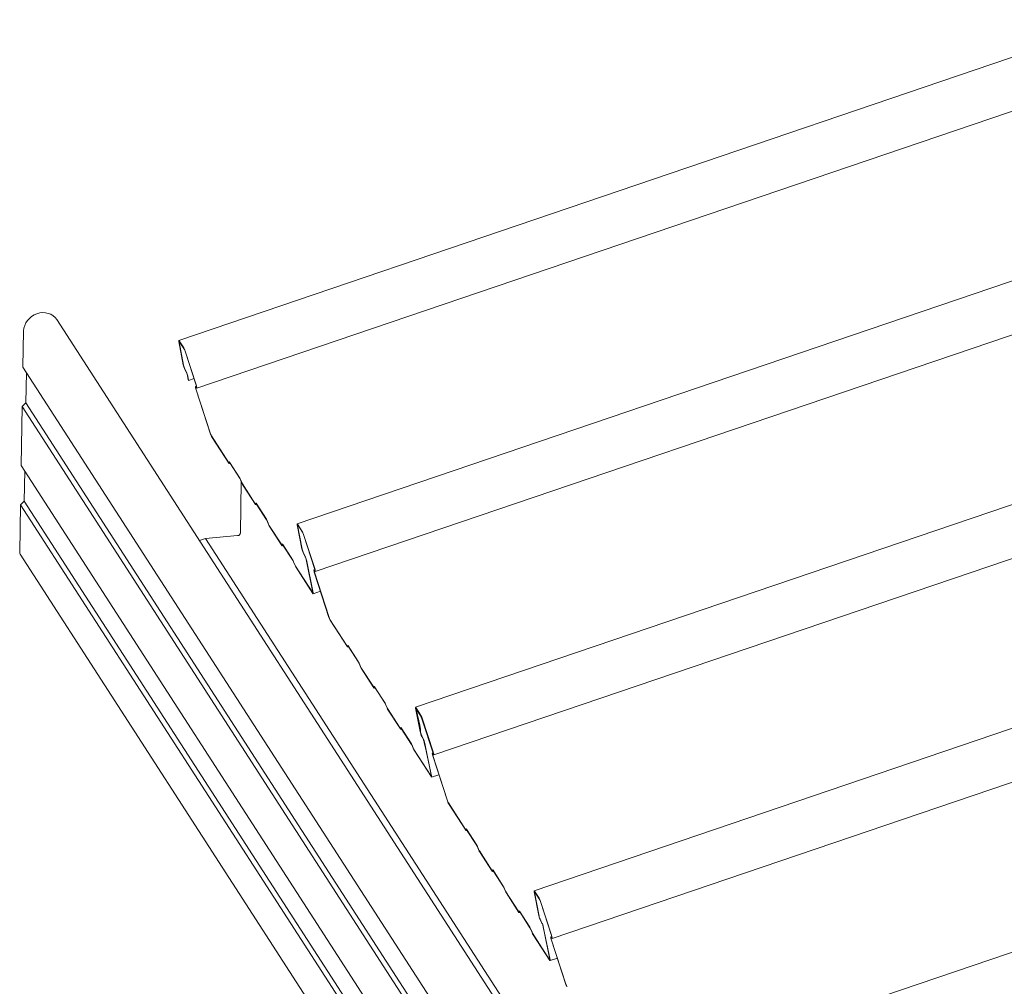
# Model space of a CAD drawing. Units: millimetres. Extents: x -1492 to 6579, y -1095 to 4080.
# Drawn here: x -1492 to -955, y 1791 to 2317 of the extents above; entities that cross this region are included whole.
import ezdxf

# ---------------------------------------------------------------- set-up
doc = ezdxf.new("R2010")
doc.units = ezdxf.units.MM
doc.header["$LTSCALE"] = 0.5

msp = doc.modelspace()

# ---------------------------------------------------------------- linework, layer by layer
at = {"linetype": 'Continuous', "lineweight": 0, "extrusion": (-0.005812, 0.864774, 0.502127)}
for p, q in [((-1405.11, 2142.42, 145.5), (2338.2, 3413.74, 478.31)), ((-1395.28, 2116.49, 143.36), (2348.03, 3387.81, 476.17)), ((-1340.61, 2042.53, 138.67), (2402.7, 3313.86, 471.48)), ((-1330.77, 2016.58, 136.52), (2412.54, 3287.91, 469.33)), ((-1276.09, 1942.61, 131.82), (2467.22, 3213.93, 464.63)), ((-1266.26, 1916.68, 129.68), (2477.05, 3188, 462.49)), ((-1211.59, 1842.72, 124.99), (2531.72, 3114.05, 457.8)), ((-1201.75, 1816.77, 122.84), (2541.57, 3088.1, 455.65)), ((-1147.07, 1742.8, 118.15), (2596.24, 3014.13, 450.96)), ((-1471.57, 2153.76, 143.1), (-133.08, 80.93, 1.19)), ((-1489.96, 2127.82, 139.43), (-1489.61, 2147.56, 141.48)), ((-1402.69, 2129.19, 144.27), (-1405.11, 2141.9, 145.45)), ((-1404.98, 2141.63, 145.43), (-1402.56, 2128.92, 144.25)), ((-1404.93, 2142.24, 145.5), (-1402.39, 2138.31, 145.23)), ((-1402.3, 2137.97, 145.2), (-1404.83, 2141.9, 145.47)), ((-1395.66, 2118.15, 143.51), (-1401.7, 2136.57, 145.08)), ((-1401.64, 2136.53, 145.08), (-1395.59, 2118.12, 143.51)), ((-145.6, 45.89, -3.1), (-1489.96, 2127.82, 139.43)), ((-1488.38, 2108.34, 137.5), (-1488.08, 2124.91, 139.23)), ((-1401.84, 2126.83, 144.07), (-1400.97, 2125.09, 143.94)), ((-1400.91, 2124.81, 143.91), (-1401.78, 2126.55, 144.05)), ((-1399.91, 2120.91, 143.56), (-1400.39, 2123.3, 143.78)), ((-1400.26, 2123.03, 143.76), (-1399.78, 2120.64, 143.54)), ((-1399.78, 2120.64, 143.54), (-1399.91, 2120.91, 143.56)), ((-1399.78, 2120.64, 143.54), (-1396.81, 2121.65, 143.81)), ((-1396.04, 2117.36, 143.41), (-1395.48, 2117.55, 143.46)), ((-1395.99, 2117.34, 143.41), (-1395.46, 2116.88, 143.39)), ((-1395.35, 2116.51, 143.36), (-1395.87, 2116.97, 143.37)), ((-1387.81, 2091.48, 141.18), (-1395.81, 2116.11, 143.29)), ((-1395.74, 2116.07, 143.29), (-1387.75, 2091.44, 141.18)), ((-1490.34, 2106.35, 137.19), (-1488.38, 2108.34, 137.5)), ((-144.54, 27.21, -4.97), (-1488.38, 2108.34, 137.5)), ((-1490.91, 2074.31, 133.85), (-1490.34, 2106.35, 137.19)), ((-145.98, 24.42, -5.34), (-1490.34, 2106.35, 137.19)), ((-1387.3, 2090.38, 141.09), (-1377.9, 2075.83, 140.09)), ((-1377.81, 2075.49, 140.06), (-1387.21, 2090.04, 141.06)), ((-1377.78, 2075.75, 140.09), (-1377.63, 2076.2, 140.15)), ((-1377.67, 2075.35, 140.06), (-1377.19, 2075.52, 140.1)), ((-1377.49, 2075.83, 140.12), (-1377.65, 2075.38, 140.06)), ((-1377.43, 2076.07, 140.15), (-1371.83, 2067.41, 139.55)), ((-1371.74, 2067.07, 139.52), (-1377.33, 2075.73, 140.12)), ((-146.55, -7.62, -8.68), (-1490.91, 2074.31, 133.85)), ((-1489.33, 2054.83, 131.93), (-1489.03, 2071.41, 133.65)), ((-1371.57, 2037.58, 136.49), (-1371.08, 2065.59, 139.4)), ((-1371.45, 2066.63, 139.49), (-1370.64, 2064.69, 139.34)), ((-1370.63, 2064.51, 139.32), (-1371.44, 2066.45, 139.47)), ((-1370.42, 2064.24, 139.3), (-1363.45, 2053.45, 138.56)), ((-1363.36, 2053.11, 138.53), (-1370.33, 2063.9, 139.27)), ((-1491.29, 2052.85, 131.62), (-1489.33, 2054.83, 131.93)), ((-145.49, -26.3, -10.55), (-1489.33, 2054.83, 131.93)), ((-1491.75, 2026.85, 128.91), (-1491.29, 2052.85, 131.62)), ((-146.93, -29.08, -10.91), (-1491.29, 2052.85, 131.62)), ((-1363.33, 2053.37, 138.56), (-1363.18, 2053.82, 138.62)), ((-1363.22, 2052.98, 138.53), (-1362.74, 2053.14, 138.57)), ((-1363.04, 2053.45, 138.58), (-1363.2, 2053, 138.53)), ((-1362.97, 2053.69, 138.61), (-1357.38, 2045.03, 138.02)), ((-1357.29, 2044.69, 137.99), (-1362.88, 2053.35, 138.58)), ((-1357, 2044.25, 137.96), (-1356.19, 2042.31, 137.8)), ((-1356.18, 2042.13, 137.79), (-1356.99, 2044.08, 137.94)), ((-1355.97, 2041.86, 137.77), (-1349, 2031.07, 137.03)), ((-1348.91, 2030.73, 137), (-1355.88, 2041.52, 137.74)), ((-1338.02, 2028.96, 137.4), (-1340.6, 2042.01, 138.61)), ((-1340.47, 2041.74, 138.59), (-1337.89, 2028.69, 137.38)), ((-1340.44, 2042.36, 138.66), (-1337.88, 2038.41, 138.39)), ((-1337.79, 2038.07, 138.36), (-1340.34, 2042.02, 138.63)), ((-1393.87, 2033.44, 134.86), (-1390.5, 2034.53, 135.15)), ((-1390.5, 2034.53, 135.15), (-1373.05, 2036.09, 136.25)), ((-129.23, 81.27, 1.43), (-1390.5, 2034.53, 135.15)), ((-1331.15, 2018.25, 136.67), (-1337.19, 2036.66, 138.24)), ((-1337.13, 2036.63, 138.24), (-1331.08, 2018.21, 136.67)), ((-1348.88, 2030.99, 137.03), (-1348.73, 2031.44, 137.08)), ((-1348.77, 2030.6, 136.99), (-1348.29, 2030.76, 137.04)), ((-1348.59, 2031.07, 137.05), (-1348.75, 2030.63, 137)), ((-1348.52, 2031.31, 137.08), (-1342.93, 2022.65, 136.49)), ((-1342.84, 2022.31, 136.46), (-1348.43, 2030.97, 137.05)), ((-1491.51, 2026, 128.83), (-147.22, -55.82, -13.69)), ((-1342.55, 2021.87, 136.43), (-1341.74, 2019.93, 136.27)), ((-1337.17, 2026.61, 137.21), (-1336.3, 2024.91, 137.08)), ((-1336.24, 2024.62, 137.05), (-1337.11, 2026.32, 137.18)), ((-1332.03, 2005.15, 135.27), (-1335.71, 2023.12, 136.92)), ((-1335.59, 2022.86, 136.9), (-1331.9, 2004.89, 135.25)), ((-1341.73, 2019.76, 136.25), (-1342.54, 2021.7, 136.41)), ((-1341.52, 2019.48, 136.24), (-1332.12, 2004.93, 135.24)), ((-1332.03, 2004.59, 135.21), (-1341.43, 2019.14, 136.21)), ((-1331.53, 2017.46, 136.57), (-1330.97, 2017.65, 136.62)), ((-1331.48, 2017.44, 136.57), (-1330.95, 2016.98, 136.55)), ((-1330.84, 2016.61, 136.52), (-1331.36, 2017.07, 136.53)), ((-1323.3, 1991.58, 134.34), (-1331.3, 2016.21, 136.45)), ((-1331.23, 2016.17, 136.45), (-1323.24, 1991.54, 134.34)), ((-1331.89, 2004.45, 135.2), (-1327.92, 2005.8, 135.56)), ((-1322.79, 1990.48, 134.25), (-1313.39, 1975.92, 133.25)), ((-1313.3, 1975.58, 133.22), (-1322.7, 1990.14, 134.22)), ((-1313.27, 1975.85, 133.25), (-1313.12, 1976.3, 133.31)), ((-1313.16, 1975.45, 133.22), (-1312.68, 1975.61, 133.26)), ((-1312.98, 1975.93, 133.28), (-1313.14, 1975.48, 133.22)), ((-1312.91, 1976.17, 133.31), (-1307.32, 1967.51, 132.71)), ((-1307.23, 1967.17, 132.68), (-1312.82, 1975.82, 133.28)), ((-1306.94, 1966.73, 132.65), (-1306.13, 1964.79, 132.5)), ((-1306.12, 1964.61, 132.48), (-1306.93, 1966.55, 132.64)), ((-1305.91, 1964.33, 132.46), (-1298.94, 1953.54, 131.72)), ((-1298.85, 1953.2, 131.69), (-1305.82, 1963.99, 132.43)), ((-1298.82, 1953.47, 131.72), (-1298.67, 1953.92, 131.78)), ((-1298.71, 1953.07, 131.69), (-1298.23, 1953.23, 131.73)), ((-1298.53, 1953.55, 131.75), (-1298.69, 1953.1, 131.69)), ((-1298.46, 1953.79, 131.77), (-1292.87, 1945.13, 131.18)), ((-1292.78, 1944.79, 131.15), (-1298.37, 1953.45, 131.74)), ((-1292.49, 1944.35, 131.12), (-1291.68, 1942.41, 130.96)), ((-1291.67, 1942.23, 130.95), (-1292.48, 1944.17, 131.1)), ((-1291.46, 1941.96, 130.93), (-1284.49, 1931.17, 130.19)), ((-1284.4, 1930.82, 130.16), (-1291.37, 1941.61, 130.9)), ((-1273.67, 1929.38, 130.59), (-1276.09, 1942.09, 131.77)), ((-1275.96, 1941.82, 131.75), (-1273.54, 1929.11, 130.57)), ((-1275.91, 1942.43, 131.82), (-1273.37, 1938.5, 131.55)), ((-1273.28, 1938.16, 131.52), (-1275.81, 1942.09, 131.79)), ((-1275.72, 1941.53, 131.73), (-1275.5, 1941.61, 131.75)), ((-1275.53, 1941.36, 131.73), (-1273.44, 1938.13, 131.5)), ((-1273.93, 1933.05, 130.95), (-1275.68, 1940.84, 131.66)), ((-1275.55, 1940.6, 131.65), (-1273.8, 1932.81, 130.94)), ((-1273.35, 1937.79, 131.47), (-1275.44, 1941.02, 131.7)), ((-1266.44, 1917.15, 129.72), (-1272.72, 1936.29, 131.35)), ((-1266.64, 1918.34, 129.83), (-1272.68, 1936.76, 131.4)), ((-1272.65, 1936.25, 131.35), (-1266.37, 1917.12, 129.72)), ((-1272.62, 1936.72, 131.4), (-1266.57, 1918.31, 129.83)), ((-1284.37, 1931.09, 130.19), (-1284.22, 1931.54, 130.24)), ((-1284.26, 1930.69, 130.15), (-1283.78, 1930.85, 130.2)), ((-1284.08, 1931.17, 130.21), (-1284.24, 1930.72, 130.16)), ((-1284.01, 1931.41, 130.24), (-1278.42, 1922.75, 129.65)), ((-1278.33, 1922.41, 129.62), (-1283.92, 1931.07, 130.21)), ((-1272.82, 1927.03, 130.39), (-1271.95, 1925.28, 130.26)), ((-1271.89, 1925, 130.23), (-1272.76, 1926.74, 130.37)), ((-1272.66, 1926.89, 130.39), (-1272.02, 1925.64, 130.29)), ((-1271.96, 1925.35, 130.27), (-1272.6, 1926.61, 130.36)), ((-1278.04, 1921.97, 129.59), (-1277.23, 1920.03, 129.43)), ((-1277.22, 1919.85, 129.41), (-1278.03, 1921.79, 129.57)), ((-1270.89, 1921.1, 129.88), (-1271.37, 1923.49, 130.11)), ((-1271.24, 1923.22, 130.08), (-1270.76, 1920.84, 129.86)), ((-1267.52, 1905.25, 128.43), (-1271.19, 1923.16, 130.08)), ((-1271.06, 1922.9, 130.06), (-1267.39, 1904.99, 128.41)), ((-1270.76, 1920.84, 129.86), (-1270.89, 1921.1, 129.88)), ((-1270.76, 1920.84, 129.86), (-1270.72, 1920.85, 129.87)), ((-1277.01, 1919.58, 129.4), (-1267.61, 1905.02, 128.4)), ((-1267.52, 1904.68, 128.37), (-1276.91, 1919.24, 129.37)), ((-1267.02, 1917.56, 129.73), (-1266.61, 1917.69, 129.76)), ((-1266.97, 1917.54, 129.73), (-1266.44, 1917.08, 129.71)), ((-1266.32, 1916.7, 129.68), (-1266.85, 1917.16, 129.7)), ((-1258.79, 1891.67, 127.5), (-1266.78, 1916.31, 129.61)), ((-1266.72, 1916.26, 129.61), (-1258.72, 1891.63, 127.5)), ((-1266.37, 1917.12, 129.72), (-1266.44, 1917.15, 129.72)), ((-1266.37, 1917.12, 129.72), (-1266.36, 1917.12, 129.72)), ((-1267.38, 1904.55, 128.36), (-1263.41, 1905.9, 128.72)), ((-1258.28, 1890.57, 127.41), (-1248.88, 1876.02, 126.42)), ((-1248.79, 1875.68, 126.39), (-1258.19, 1890.23, 127.38)), ((-1248.76, 1875.94, 126.41), (-1248.61, 1876.39, 126.47)), ((-1248.65, 1875.55, 126.38), (-1248.17, 1875.71, 126.42)), ((-1248.47, 1876.02, 126.44), (-1248.63, 1875.57, 126.38)), ((-1248.4, 1876.26, 126.47), (-1242.81, 1867.6, 125.87)), ((-1242.72, 1867.26, 125.84), (-1248.31, 1875.92, 126.44)), ((-1242.43, 1866.82, 125.81), (-1241.62, 1864.88, 125.66)), ((-1241.61, 1864.7, 125.64), (-1242.42, 1866.65, 125.8)), ((-1241.4, 1864.43, 125.62), (-1234.43, 1853.64, 124.88)), ((-1234.34, 1853.3, 124.85), (-1241.3, 1864.09, 125.59)), ((-1234.31, 1853.56, 124.88), (-1234.16, 1854.01, 124.94)), ((-1234.2, 1853.17, 124.85), (-1233.72, 1853.33, 124.89)), ((-1234.02, 1853.64, 124.91), (-1234.18, 1853.2, 124.85)), ((-1233.95, 1853.88, 124.93), (-1228.36, 1845.22, 124.34)), ((-1228.27, 1844.88, 124.31), (-1233.86, 1853.54, 124.9)), ((-1227.98, 1844.44, 124.28), (-1227.17, 1842.5, 124.12)), ((-1227.16, 1842.33, 124.11), (-1227.97, 1844.27, 124.26)), ((-1226.95, 1842.05, 124.09), (-1219.98, 1831.26, 123.35)), ((-1219.89, 1830.92, 123.32), (-1226.85, 1841.71, 124.06)), ((-1209, 1829.15, 123.72), (-1211.58, 1842.2, 124.93)), ((-1211.45, 1841.94, 124.91), (-1208.87, 1828.88, 123.7)), ((-1211.41, 1842.56, 124.98), (-1208.86, 1838.6, 124.71)), ((-1208.77, 1838.26, 124.68), (-1211.32, 1842.21, 124.95)), ((-1202.13, 1818.44, 122.99), (-1208.17, 1836.85, 124.56)), ((-1208.11, 1836.82, 124.56), (-1202.06, 1818.4, 122.99)), ((-1219.86, 1831.19, 123.35), (-1219.71, 1831.64, 123.4)), ((-1219.75, 1830.79, 123.31), (-1219.27, 1830.95, 123.36)), ((-1219.57, 1831.27, 123.37), (-1219.73, 1830.82, 123.32)), ((-1219.5, 1831.5, 123.4), (-1213.91, 1822.85, 122.81)), ((-1213.82, 1822.5, 122.78), (-1219.41, 1831.16, 123.37)), ((-1208.15, 1826.8, 123.53), (-1207.28, 1825.1, 123.4)), ((-1207.22, 1824.82, 123.37), (-1208.08, 1826.51, 123.5)), ((-1213.53, 1822.07, 122.75), (-1212.72, 1820.12, 122.59)), ((-1212.71, 1819.95, 122.58), (-1213.52, 1821.89, 122.73)), ((-1212.5, 1819.67, 122.56), (-1203.1, 1805.12, 121.56)), ((-1203.01, 1804.78, 121.53), (-1212.4, 1819.33, 122.53)), ((-1203.01, 1805.34, 121.59), (-1206.69, 1823.31, 123.25)), ((-1206.57, 1823.05, 123.23), (-1202.88, 1805.08, 121.57)), ((-1202.51, 1817.65, 122.89), (-1201.95, 1817.84, 122.94)), ((-1202.46, 1817.63, 122.89), (-1201.93, 1817.17, 122.87)), ((-1201.81, 1816.8, 122.84), (-1202.34, 1817.26, 122.86)), ((-1194.28, 1791.77, 120.66), (-1202.27, 1816.4, 122.77)), ((-1202.21, 1816.36, 122.77), (-1194.21, 1791.73, 120.66)), ((-1202.87, 1804.65, 121.53), (-1198.9, 1805.99, 121.88))]:
    msp.add_line(p, q, dxfattribs=at)
at = {"linetype": 'Continuous', "lineweight": 0, "extrusion": (-0.053486, -0.102539, 0.99329)}
for centre, major_axis, ratio, start_param, end_param in [((-1479.96, 2148.42, 142.09), (8.39, 5.35, 1), 0.879188, 0, 2.608652), ((-1404.46, 2140.53, 145.34), (-0.65, 1.88, 0.16), 0.127615, 5.801976, 6.998708), ((-1404.46, 2140.53, 145.34), (-0.52, 1.51, 0.13), 0.127615, 5.801976, 6.998708), ((-1401.95, 2136.69, 145.08), (0.62, -1.79, -0.15), 0.127615, 1.438653, 2.660383), ((-1401.95, 2136.69, 145.08), (-0.49, 1.41, 0.12), 0.127615, 4.580245, 5.801976), ((-1402.07, 2127.89, 144.17), (-0.62, 1.79, 0.15), 0.127615, 0.715523, 2.373585), ((-1402.07, 2127.89, 144.17), (0.49, -1.41, -0.12), 0.127615, 3.857115, 5.515178), ((-1400.74, 2124.03, 143.84), (0.49, -1.41, -0.12), 0.127615, 0.741901, 2.373585), ((-1400.74, 2124.03, 143.84), (-0.36, 1.04, 0.09), 0.127615, 3.883494, 5.515178), ((-1395.55, 2115.95, 143.29), (-0.49, 1.41, 0.12), 0.127615, 6.063775, 7.695459), ((-1395.55, 2115.95, 143.29), (-0.36, 1.04, 0.09), 0.127615, 6.063775, 7.695459), ((-1395.9, 2118.28, 143.51), (0.49, -1.41, -0.12), 0.127615, 6.063775, 7.721838), ((-1395.9, 2118.28, 143.51), (0.62, -1.79, -0.15), 0.127615, 6.063775, 7.721838), ((-1387.56, 2091.32, 141.17), (-0.49, 1.41, 0.12), 0.127615, 1.412274, 2.660383), ((-1387.56, 2091.32, 141.17), (0.36, -1.04, -0.09), 0.127615, 4.553867, 5.801976), ((-1378.16, 2076.77, 140.18), (0.36, -1.04, -0.09), 0.127615, 5.801976, 6.445477), ((-1378.16, 2076.77, 140.18), (0.49, -1.41, -0.12), 0.127615, 5.801976, 6.445477), ((-1376.98, 2074.45, 140), (-0.62, 1.79, 0.15), 0.127615, 5.801976, 6.445477), ((-1376.98, 2074.45, 140), (-0.49, 1.41, 0.12), 0.127615, 5.801976, 6.445477), ((-1371.39, 2065.79, 139.41), (0.62, -1.79, -0.15), 0.127615, 2.016882, 2.660383), ((-1371.39, 2065.79, 139.41), (-0.49, 1.41, 0.12), 0.127615, 5.158475, 5.801976), ((-1370.68, 2065.18, 139.38), (0.36, -1.04, -0.09), 0.127615, 5.158475, 5.801976), ((-1370.68, 2065.18, 139.38), (-0.49, 1.41, 0.12), 0.127615, 2.016882, 2.660383), ((-1363.71, 2054.39, 138.65), (0.36, -1.04, -0.09), 0.127615, 5.801976, 6.445477), ((-1363.71, 2054.39, 138.65), (0.49, -1.41, -0.12), 0.127615, 5.801976, 6.445477), ((-1362.53, 2052.07, 138.47), (-0.62, 1.79, 0.15), 0.127615, 5.801976, 6.445477), ((-1362.53, 2052.07, 138.47), (-0.49, 1.41, 0.12), 0.127615, 5.801976, 6.445477), ((-1356.94, 2043.41, 137.88), (0.62, -1.79, -0.15), 0.127615, 2.016882, 2.660383), ((-1356.94, 2043.41, 137.88), (-0.49, 1.41, 0.12), 0.127615, 5.158475, 5.801976), ((-1356.23, 2042.8, 137.85), (0.36, -1.04, -0.09), 0.127615, 5.158475, 5.801976), ((-1356.23, 2042.8, 137.85), (-0.49, 1.41, 0.12), 0.127615, 2.016882, 2.660383), ((-1339.99, 2040.74, 138.51), (-0.62, 1.79, 0.15), 0.127615, 5.801976, 7.023706), ((-1339.99, 2040.74, 138.51), (-0.49, 1.41, 0.12), 0.127615, 5.801976, 7.023706), ((-1337.44, 2036.79, 138.24), (0.62, -1.79, -0.15), 0.127615, 1.438653, 2.660383), ((-1337.44, 2036.79, 138.24), (-0.49, 1.41, 0.12), 0.127615, 4.580245, 5.801976), ((-1373.02, 2037.45, 136.4), (1.26, 0.8, 0.15), 0.879188, 4.179448, 5.750245), ((-1349.26, 2032.01, 137.11), (0.36, -1.04, -0.09), 0.127615, 5.801976, 6.445477), ((-1349.26, 2032.01, 137.11), (0.49, -1.41, -0.12), 0.127615, 5.801976, 6.445477), ((-1348.08, 2029.69, 136.94), (-0.62, 1.79, 0.15), 0.127615, 5.801976, 6.445477), ((-1348.08, 2029.69, 136.94), (-0.49, 1.41, 0.12), 0.127615, 5.801976, 6.445477), ((-1337.41, 2027.69, 137.31), (-0.62, 1.79, 0.15), 0.127615, 0.740521, 2.398584), ((-1337.41, 2027.69, 137.31), (0.49, -1.41, -0.12), 0.127615, 3.882114, 5.540176), ((-1489.92, 2027.02, 129.02), (-1.59, -1.02, -0.19), 0.879188, 5.750245, 6.283185), ((-1342.49, 2021.03, 136.34), (0.62, -1.79, -0.15), 0.127615, 2.016882, 2.660383), ((-1342.49, 2021.03, 136.34), (-0.49, 1.41, 0.12), 0.127615, 5.158475, 5.801976), ((-1336.07, 2023.83, 136.98), (0.49, -1.41, -0.12), 0.127615, 0.7669, 2.398584), ((-1336.07, 2023.83, 136.98), (-0.36, 1.04, 0.09), 0.127615, 3.908492, 5.540176), ((-1341.78, 2020.42, 136.32), (0.36, -1.04, -0.09), 0.127615, 5.158475, 5.801976), ((-1341.78, 2020.42, 136.32), (-0.49, 1.41, 0.12), 0.127615, 2.016882, 2.660383), ((-1331.04, 2016.05, 136.45), (-0.49, 1.41, 0.12), 0.127615, 6.063775, 7.695459), ((-1331.04, 2016.05, 136.45), (-0.36, 1.04, 0.09), 0.127615, 6.063775, 7.695459), ((-1331.39, 2018.37, 136.67), (0.49, -1.41, -0.12), 0.127615, 6.063775, 7.721838), ((-1331.39, 2018.37, 136.67), (0.62, -1.79, -0.15), 0.127615, 6.063775, 7.721838), ((-1332.38, 2005.87, 135.32), (0.36, -1.04, -0.09), 0.127615, 5.801976, 7.050085), ((-1332.38, 2005.87, 135.32), (0.49, -1.41, -0.12), 0.127615, 5.801976, 7.050085), ((-1323.05, 1991.42, 134.33), (-0.49, 1.41, 0.12), 0.127615, 1.412274, 2.660383), ((-1323.05, 1991.42, 134.33), (0.36, -1.04, -0.09), 0.127615, 4.553867, 5.801976), ((-1313.65, 1976.86, 133.34), (0.36, -1.04, -0.09), 0.127615, 5.801976, 6.445477), ((-1313.65, 1976.86, 133.34), (0.49, -1.41, -0.12), 0.127615, 5.801976, 6.445477), ((-1312.47, 1974.54, 133.16), (-0.62, 1.79, 0.15), 0.127615, 5.801976, 6.445477), ((-1312.47, 1974.54, 133.16), (-0.49, 1.41, 0.12), 0.127615, 5.801976, 6.445477), ((-1306.88, 1965.88, 132.57), (0.62, -1.79, -0.15), 0.127615, 2.016882, 2.660383), ((-1306.88, 1965.88, 132.57), (-0.49, 1.41, 0.12), 0.127615, 5.158475, 5.801976), ((-1306.17, 1965.27, 132.54), (0.36, -1.04, -0.09), 0.127615, 5.158475, 5.801976), ((-1306.17, 1965.27, 132.54), (-0.49, 1.41, 0.12), 0.127615, 2.016882, 2.660383), ((-1299.2, 1954.48, 131.81), (0.36, -1.04, -0.09), 0.127615, 5.801976, 6.445477), ((-1299.2, 1954.48, 131.81), (0.49, -1.41, -0.12), 0.127615, 5.801976, 6.445477), ((-1298.02, 1952.16, 131.63), (-0.62, 1.79, 0.15), 0.127615, 5.801976, 6.445477), ((-1298.02, 1952.16, 131.63), (-0.49, 1.41, 0.12), 0.127615, 5.801976, 6.445477), ((-1292.43, 1943.51, 131.04), (0.62, -1.79, -0.15), 0.127615, 2.016882, 2.660383), ((-1292.43, 1943.51, 131.04), (-0.49, 1.41, 0.12), 0.127615, 5.158475, 5.801976), ((-1291.72, 1942.89, 131.01), (0.36, -1.04, -0.09), 0.127615, 5.158475, 5.801976), ((-1291.72, 1942.89, 131.01), (-0.49, 1.41, 0.12), 0.127615, 2.016882, 2.660383), ((-1275.44, 1940.73, 131.67), (-0.65, 1.88, 0.16), 0.127615, 5.801976, 6.998708), ((-1275.44, 1940.73, 131.67), (-0.52, 1.51, 0.13), 0.127615, 5.801976, 6.998708), ((-1275.06, 1939.65, 131.57), (-0.65, 1.88, 0.16), 0.127615, 5.801976, 7.125727), ((-1275.06, 1939.65, 131.57), (-0.52, 1.51, 0.13), 0.127615, 5.801976, 7.125727), ((-1272.98, 1936.42, 131.35), (0.65, -1.88, -0.16), 0.127615, 1.438653, 2.660383), ((-1272.93, 1936.88, 131.4), (0.62, -1.79, -0.15), 0.127615, 1.438653, 2.660383), ((-1272.98, 1936.42, 131.35), (-0.52, 1.51, 0.13), 0.127615, 4.580245, 5.801976), ((-1272.93, 1936.88, 131.4), (-0.49, 1.41, 0.12), 0.127615, 4.580245, 5.801976), ((-1284.75, 1932.11, 130.27), (0.36, -1.04, -0.09), 0.127615, 5.801976, 6.445477), ((-1284.75, 1932.11, 130.27), (0.49, -1.41, -0.12), 0.127615, 5.801976, 6.445477), ((-1283.57, 1929.79, 130.1), (-0.62, 1.79, 0.15), 0.127615, 5.801976, 6.445477), ((-1283.57, 1929.79, 130.1), (-0.49, 1.41, 0.12), 0.127615, 5.801976, 6.445477), ((-1276.88, 1938.77, 131.39), (3.14, -9.04, -0.76), 0.127615, 0.15376, 0.842541), ((-1276.88, 1938.77, 131.39), (3.27, -9.42, -0.8), 0.127615, 0.15376, 0.842541), ((-1273.05, 1928.08, 130.49), (-0.62, 1.79, 0.15), 0.127615, 0.715523, 2.373585), ((-1272.92, 1928.05, 130.49), (-0.65, 1.88, 0.16), 0.127615, 0.15376, 2.398584), ((-1273.05, 1928.08, 130.49), (0.49, -1.41, -0.12), 0.127615, 3.857115, 5.515178), ((-1272.92, 1928.05, 130.49), (0.52, -1.51, -0.13), 0.127615, 3.295353, 5.540176), ((-1271.7, 1924.19, 130.16), (0.65, -1.88, -0.16), 0.127615, 0.7669, 2.398584), ((-1271.7, 1924.19, 130.16), (-0.52, 1.51, 0.13), 0.127615, 3.908492, 5.540176), ((-1271.72, 1924.22, 130.16), (0.49, -1.41, -0.12), 0.127615, 0.741901, 2.373585), ((-1277.98, 1921.13, 129.51), (0.62, -1.79, -0.15), 0.127615, 2.016882, 2.660383), ((-1277.98, 1921.13, 129.51), (-0.49, 1.41, 0.12), 0.127615, 5.158475, 5.801976), ((-1277.27, 1920.52, 129.48), (0.36, -1.04, -0.09), 0.127615, 5.158475, 5.801976), ((-1271.72, 1924.22, 130.16), (-0.36, 1.04, 0.09), 0.127615, 3.883494, 5.515178), ((-1277.27, 1920.52, 129.48), (-0.49, 1.41, 0.12), 0.127615, 2.016882, 2.660383), ((-1266.53, 1916.14, 129.61), (-0.49, 1.41, 0.12), 0.127615, 6.063775, 7.695459), ((-1266.53, 1916.14, 129.61), (-0.36, 1.04, 0.09), 0.127615, 6.063775, 7.695459), ((-1266.88, 1918.47, 129.83), (0.49, -1.41, -0.12), 0.127615, 6.063775, 7.721838), ((-1266.88, 1918.47, 129.83), (0.62, -1.79, -0.15), 0.127615, 6.063775, 7.721838), ((-1267.87, 1905.96, 128.48), (0.36, -1.04, -0.09), 0.127615, 5.801976, 7.050085), ((-1267.87, 1905.96, 128.48), (0.49, -1.41, -0.12), 0.127615, 5.801976, 7.050085), ((-1258.54, 1891.51, 127.49), (-0.49, 1.41, 0.12), 0.127615, 1.412274, 2.660383), ((-1258.54, 1891.51, 127.49), (0.36, -1.04, -0.09), 0.127615, 4.553867, 5.801976), ((-1249.14, 1876.96, 126.5), (0.36, -1.04, -0.09), 0.127615, 5.801976, 6.445477), ((-1249.14, 1876.96, 126.5), (0.49, -1.41, -0.12), 0.127615, 5.801976, 6.445477), ((-1247.96, 1874.64, 126.32), (-0.62, 1.79, 0.15), 0.127615, 5.801976, 6.445477), ((-1247.96, 1874.64, 126.32), (-0.49, 1.41, 0.12), 0.127615, 5.801976, 6.445477), ((-1242.37, 1865.98, 125.73), (0.62, -1.79, -0.15), 0.127615, 2.016882, 2.660383), ((-1242.37, 1865.98, 125.73), (-0.49, 1.41, 0.12), 0.127615, 5.158475, 5.801976), ((-1241.66, 1865.37, 125.71), (0.36, -1.04, -0.09), 0.127615, 5.158475, 5.801976), ((-1241.66, 1865.37, 125.71), (-0.49, 1.41, 0.12), 0.127615, 2.016882, 2.660383), ((-1234.69, 1854.58, 124.97), (0.36, -1.04, -0.09), 0.127615, 5.801976, 6.445477), ((-1234.69, 1854.58, 124.97), (0.49, -1.41, -0.12), 0.127615, 5.801976, 6.445477), ((-1233.51, 1852.26, 124.79), (-0.62, 1.79, 0.15), 0.127615, 5.801976, 6.445477), ((-1233.51, 1852.26, 124.79), (-0.49, 1.41, 0.12), 0.127615, 5.801976, 6.445477), ((-1227.92, 1843.6, 124.2), (0.62, -1.79, -0.15), 0.127615, 2.016882, 2.660383), ((-1227.92, 1843.6, 124.2), (-0.49, 1.41, 0.12), 0.127615, 5.158475, 5.801976), ((-1227.21, 1842.99, 124.17), (0.36, -1.04, -0.09), 0.127615, 5.158475, 5.801976), ((-1227.21, 1842.99, 124.17), (-0.49, 1.41, 0.12), 0.127615, 2.016882, 2.660383), ((-1210.97, 1840.93, 124.84), (-0.62, 1.79, 0.15), 0.127615, 5.801976, 7.023706), ((-1210.97, 1840.93, 124.84), (-0.49, 1.41, 0.12), 0.127615, 5.801976, 7.023706), ((-1208.41, 1836.98, 124.56), (0.62, -1.79, -0.15), 0.127615, 1.438653, 2.660383), ((-1208.41, 1836.98, 124.56), (-0.49, 1.41, 0.12), 0.127615, 4.580245, 5.801976), ((-1220.24, 1832.2, 123.43), (0.36, -1.04, -0.09), 0.127615, 5.801976, 6.445477), ((-1220.24, 1832.2, 123.43), (0.49, -1.41, -0.12), 0.127615, 5.801976, 6.445477), ((-1219.06, 1829.88, 123.26), (-0.62, 1.79, 0.15), 0.127615, 5.801976, 6.445477), ((-1219.06, 1829.88, 123.26), (-0.49, 1.41, 0.12), 0.127615, 5.801976, 6.445477), ((-1208.39, 1827.88, 123.63), (-0.62, 1.79, 0.15), 0.127615, 0.740521, 2.398584), ((-1208.39, 1827.88, 123.63), (0.49, -1.41, -0.12), 0.127615, 3.882114, 5.540176), ((-1207.04, 1824.02, 123.3), (0.49, -1.41, -0.12), 0.127615, 0.7669, 2.398584), ((-1207.04, 1824.02, 123.3), (-0.36, 1.04, 0.09), 0.127615, 3.908492, 5.540176), ((-1213.47, 1821.22, 122.67), (0.62, -1.79, -0.15), 0.127615, 2.016882, 2.660383), ((-1213.47, 1821.22, 122.67), (-0.49, 1.41, 0.12), 0.127615, 5.158475, 5.801976), ((-1212.75, 1820.61, 122.64), (0.36, -1.04, -0.09), 0.127615, 5.158475, 5.801976), ((-1212.75, 1820.61, 122.64), (-0.49, 1.41, 0.12), 0.127615, 2.016882, 2.660383), ((-1202.37, 1818.56, 122.99), (0.49, -1.41, -0.12), 0.127615, 6.063775, 7.721838), ((-1202.37, 1818.56, 122.99), (0.62, -1.79, -0.15), 0.127615, 6.063775, 7.721838), ((-1202.02, 1816.24, 122.77), (-0.49, 1.41, 0.12), 0.127615, 6.063775, 7.695459), ((-1202.02, 1816.24, 122.77), (-0.36, 1.04, 0.09), 0.127615, 6.063775, 7.695459), ((-1203.36, 1806.06, 121.64), (0.36, -1.04, -0.09), 0.127615, 5.801976, 7.050085), ((-1203.36, 1806.06, 121.64), (0.49, -1.41, -0.12), 0.127615, 5.801976, 7.050085), ((-1194.03, 1791.61, 120.66), (-0.49, 1.41, 0.12), 0.127615, 1.412274, 2.660383), ((-1194.03, 1791.61, 120.66), (0.36, -1.04, -0.09), 0.127615, 4.553867, 5.801976)]:
    msp.add_ellipse(centre, major_axis=major_axis, ratio=ratio, start_param=start_param, end_param=end_param, dxfattribs=at)

doc.saveas('drawing.dxf')
